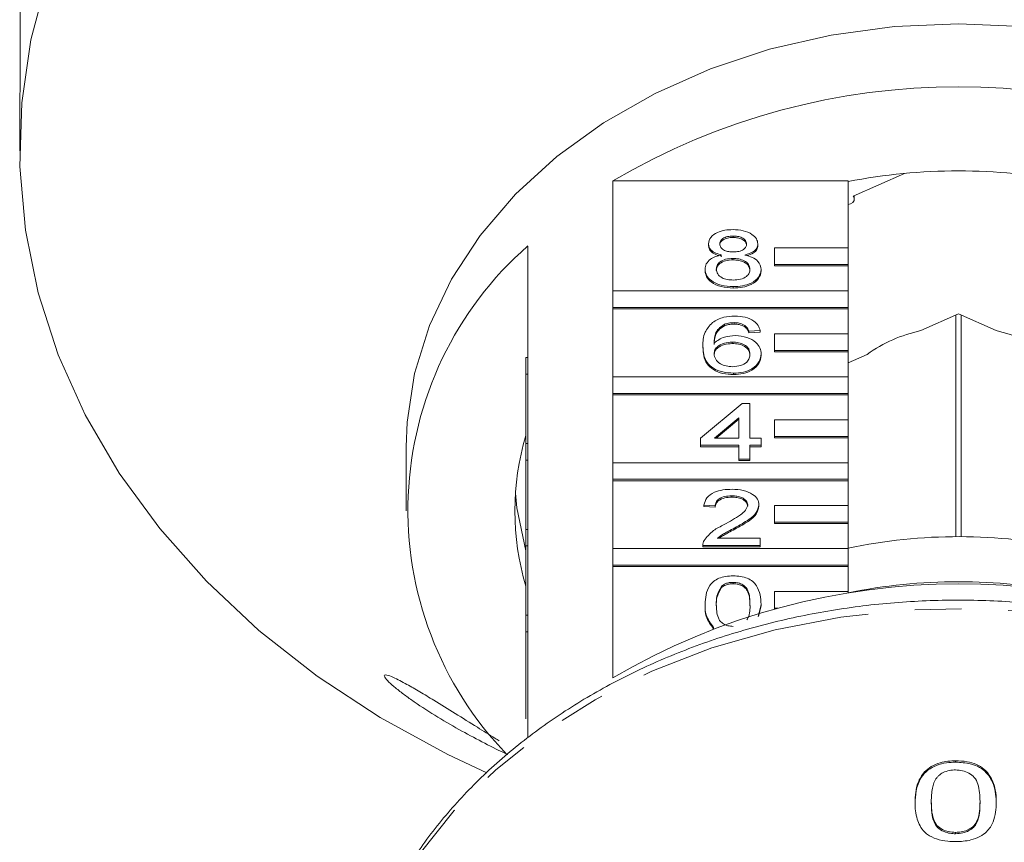
# Model space of a CAD drawing. Units: millimetres. Extents: x -48 to 632, y 0 to 334.
# Drawn here: x -31 to -5, y 270 to 292 of the extents above; entities that cross this region are included whole.
import ezdxf

# ---------------------------------------------------------------- set-up
doc = ezdxf.new("R2010")
doc.units = ezdxf.units.MM
doc.linetypes.add('PHANTOM', pattern=[12.7, 6.35, -1.27, 1.27, -1.27, 1.27, -1.27])

msp = doc.modelspace()

# ---------------------------------------------------------------- linework, layer by layer
at = {"color": 7, "linetype": 'Continuous', "lineweight": 15}
for p, q in [((-31.483, 293.22), (-31.483, 291.059)), ((-31.497, 289.853), (-31.497, 288.933)), ((-7.461, 288.316), (-8.855, 287.699)), ((-15.384, 285.124), (-15.384, 288.116)), ((-15.384, 288.116), (-8.997, 288.116)), ((-8.997, 288.116), (-8.997, 286.291)), ((-8.828, 287.623), (-8.828, 287.711)), ((-12.118, 286.614), (-12.118, 286.575)), ((-17.697, 286.344), (-17.697, 283.314)), ((-12.788, 286.404), (-12.788, 286.366)), ((-11.447, 286.4), (-11.447, 286.361)), ((-8.997, 286.291), (-10.997, 286.291)), ((-10.997, 286.291), (-10.997, 285.841)), ((-8.997, 285.841), (-8.997, 286.291)), ((-12.124, 286.006), (-12.124, 285.968)), ((-12.879, 285.712), (-12.879, 285.674)), ((-11.356, 285.707), (-11.356, 285.668)), ((-10.997, 285.841), (-10.997, 285.802)), ((-10.997, 285.841), (-8.997, 285.841)), ((-10.997, 285.802), (-8.997, 285.802)), ((-8.997, 285.841), (-8.997, 285.802)), ((-8.997, 285.802), (-8.997, 285.124)), ((-8.997, 285.124), (-15.384, 285.124)), ((-15.384, 285.124), (-15.384, 284.675)), ((-12.118, 285.242), (-12.118, 285.204)), ((-8.997, 284.675), (-8.997, 285.124)), ((-15.384, 284.675), (-15.384, 284.636)), ((-15.384, 284.675), (-8.997, 284.675)), ((-15.384, 282.792), (-15.384, 284.636)), ((-15.384, 284.636), (-8.997, 284.636)), ((-8.997, 284.675), (-8.997, 284.636)), ((-8.997, 284.636), (-8.997, 283.958)), ((-5.997, 284.499), (-7.018, 284.048)), ((-6.07, 284.467), (-6.07, 278.451)), ((-4.977, 284.048), (-5.997, 284.499)), ((-5.924, 278.451), (-5.924, 284.467)), ((-12.352, 284.218), (-12.352, 284.18)), ((-12.092, 284.263), (-12.092, 284.225)), ((-11.801, 284.185), (-11.801, 284.146)), ((-11.386, 284.048), (-11.691, 284.028)), ((-11.386, 284.048), (-11.386, 284.009)), ((-11.691, 284.028), (-11.691, 283.99)), ((-11.386, 284.009), (-11.691, 283.99)), ((-8.997, 283.958), (-10.997, 283.958)), ((-10.997, 283.958), (-10.997, 283.509)), ((-8.997, 283.509), (-8.997, 283.958)), ((-12.94, 283.627), (-12.94, 283.589)), ((-12.142, 283.734), (-12.142, 283.696)), ((-10.997, 283.509), (-10.997, 283.47)), ((-10.997, 283.509), (-8.997, 283.509)), ((-8.997, 283.509), (-8.997, 283.47)), ((-17.747, 282.864), (-17.747, 283.314)), ((-17.747, 283.314), (-17.697, 283.314)), ((-17.697, 282.864), (-17.697, 283.314)), ((-11.356, 283.415), (-11.356, 283.377)), ((-10.997, 283.47), (-8.997, 283.47)), ((-8.997, 283.47), (-8.997, 282.792)), ((-8.477, 283.403), (-8.997, 283.172)), ((-17.747, 282.864), (-17.697, 282.864)), ((-17.747, 280.982), (-17.747, 282.864)), ((-17.697, 282.864), (-17.697, 280.982)), ((-8.997, 282.792), (-15.384, 282.792)), ((-15.384, 282.792), (-15.384, 282.343)), ((-12.107, 282.892), (-12.107, 282.854)), ((-8.997, 282.343), (-8.997, 282.792)), ((-17.747, 282.516), (-17.754, 282.516)), ((-15.384, 282.343), (-8.997, 282.343)), ((-15.384, 282.343), (-15.384, 282.304)), ((-15.384, 280.46), (-15.384, 282.304)), ((-15.384, 282.304), (-8.997, 282.304)), ((-8.997, 282.343), (-8.997, 282.304)), ((-8.997, 282.304), (-8.997, 281.626)), ((-13.001, 281.129), (-11.874, 282.069)), ((-11.874, 282.069), (-11.661, 282.069)), ((-11.661, 282.069), (-11.661, 281.129)), ((-11.965, 281.68), (-12.625, 281.129)), ((-11.965, 281.641), (-12.579, 281.129)), ((-11.965, 281.129), (-11.965, 281.68)), ((-8.997, 281.626), (-10.997, 281.626)), ((-10.997, 281.626), (-10.997, 281.176)), ((-8.997, 281.176), (-8.997, 281.626)), ((-13.001, 280.933), (-13.001, 281.129)), ((-12.625, 281.129), (-11.965, 281.129)), ((-11.661, 281.129), (-11.356, 281.129)), ((-11.356, 281.129), (-11.356, 280.933)), ((-10.997, 281.176), (-10.997, 281.138)), ((-10.997, 281.176), (-8.997, 281.176)), ((-10.997, 281.138), (-8.997, 281.138)), ((-8.997, 281.176), (-8.997, 281.138)), ((-8.997, 281.138), (-8.997, 280.46)), ((-20.997, 280.889), (-20.997, 279.154)), ((-17.747, 280.532), (-17.747, 280.982)), ((-17.747, 280.982), (-17.697, 280.982)), ((-17.697, 280.532), (-17.697, 280.982)), ((-11.965, 280.933), (-13.001, 280.933)), ((-13.001, 280.933), (-13.001, 280.895)), ((-11.965, 280.895), (-13.001, 280.895)), ((-11.965, 280.561), (-11.965, 280.933)), ((-11.356, 280.933), (-11.661, 280.933)), ((-11.661, 280.933), (-11.661, 280.561)), ((-11.356, 280.895), (-11.661, 280.895)), ((-11.356, 280.933), (-11.356, 280.895)), ((-11.661, 280.561), (-11.965, 280.561)), ((-11.965, 280.561), (-11.965, 280.523)), ((-11.661, 280.561), (-11.661, 280.523)), ((-17.747, 280.532), (-17.697, 280.532)), ((-17.747, 278.65), (-17.747, 280.532)), ((-17.697, 280.532), (-17.697, 278.65)), ((-8.997, 280.46), (-15.384, 280.46)), ((-15.384, 280.46), (-15.384, 280.01)), ((-11.661, 280.523), (-11.965, 280.523)), ((-8.997, 280.01), (-8.997, 280.46)), ((-15.384, 280.01), (-8.997, 280.01)), ((-15.384, 280.01), (-15.384, 279.972)), ((-15.384, 278.128), (-15.384, 279.972)), ((-15.384, 279.972), (-8.997, 279.972)), ((-8.997, 280.01), (-8.997, 279.972)), ((-8.997, 279.972), (-8.997, 279.294)), ((-12.155, 279.562), (-12.155, 279.524)), ((-12.605, 279.288), (-12.91, 279.308)), ((-12.91, 279.308), (-12.91, 279.269)), ((-12.605, 279.25), (-12.91, 279.269)), ((-12.605, 279.288), (-12.605, 279.25)), ((-11.417, 279.317), (-11.417, 279.279)), ((-8.997, 279.294), (-10.997, 279.294)), ((-10.997, 279.294), (-10.997, 278.844)), ((-8.997, 278.844), (-8.997, 279.294)), ((-12.076, 278.69), (-12.076, 278.652)), ((-10.997, 278.844), (-10.997, 278.806)), ((-10.997, 278.844), (-8.997, 278.844)), ((-10.997, 278.806), (-8.997, 278.806)), ((-8.997, 278.844), (-8.997, 278.806)), ((-8.997, 278.806), (-8.997, 278.128)), ((-17.747, 278.2), (-17.747, 278.65)), ((-17.747, 278.65), (-17.697, 278.65)), ((-17.697, 278.2), (-17.697, 278.65)), ((-17.747, 276.318), (-17.747, 278.2)), ((-17.747, 278.2), (-17.697, 278.2)), ((-17.697, 278.2), (-17.697, 276.318)), ((-12.94, 278.222), (-12.94, 278.211)), ((-11.386, 278.211), (-12.94, 278.211)), ((-12.94, 278.211), (-12.94, 278.173)), ((-11.386, 278.173), (-12.94, 278.173)), ((-12.549, 278.407), (-11.386, 278.407)), ((-11.386, 278.407), (-11.386, 278.211)), ((-11.386, 278.211), (-11.386, 278.173)), ((-8.997, 278.128), (-15.384, 278.128)), ((-15.384, 278.128), (-15.384, 277.678)), ((-8.997, 277.678), (-8.997, 278.128)), ((-15.384, 277.678), (-8.997, 277.678)), ((-15.384, 277.678), (-15.384, 277.64)), ((-15.384, 274.618), (-15.384, 277.64)), ((-15.384, 277.64), (-8.997, 277.64)), ((-8.997, 277.678), (-8.997, 277.64)), ((-8.997, 277.64), (-8.997, 276.962)), ((-12.437, 277.107), (-12.437, 277.069)), ((-12.121, 277.212), (-12.121, 277.174)), ((-8.997, 276.962), (-10.997, 276.962)), ((-10.997, 276.962), (-10.997, 276.512)), ((-8.997, 276.914), (-8.997, 276.962)), ((-12.879, 276.614), (-12.879, 276.576)), ((-11.356, 276.614), (-11.439, 276.283)), ((-11.356, 276.576), (-11.429, 276.286)), ((-11.356, 276.614), (-11.356, 276.576)), ((-17.747, 275.868), (-17.747, 276.318)), ((-17.747, 276.318), (-17.697, 276.318)), ((-17.697, 275.868), (-17.697, 276.318)), ((-10.997, 276.512), (-10.997, 276.489)), ((-10.997, 276.512), (-10.908, 276.512)), ((-17.747, 273.504), (-17.747, 275.868)), ((-17.747, 275.868), (-17.697, 275.868)), ((-17.697, 275.868), (-17.697, 272.988)), ((-12.649, 275.988), (-12.649, 275.954)), ((-6.074, 272.368), (-6.074, 272.33)), ((-6.736, 271.259), (-6.736, 271.22)), ((-5.412, 271.263), (-5.412, 271.225)), ((-4.97, 271.246), (-4.97, 271.208)), ((-6.074, 270.423), (-6.074, 270.385))]:
    msp.add_line(p, q, dxfattribs=at)
at = {"color": 7, "linetype": 'Continuous', "lineweight": 15, "flags": 128}
for points in [[(-30.746, 293.64), (-31.192, 291.946), (-31.441, 290.228), (-31.491, 288.5), (-31.341, 286.776), (-30.994, 285.069), (-30.45, 283.391), (-29.715, 281.758), (-28.794, 280.18), (-27.695, 278.671), (-26.426, 277.242), (-24.998, 275.905), (-23.42, 274.669), (-21.707, 273.545), (-19.87, 272.542), (-18.811, 272.044)], [(-5.997, 292.38), (-7.739, 292.302), (-9.457, 292.07), (-11.128, 291.687), (-12.729, 291.158), (-14.24, 290.489), (-15.639, 289.691), (-16.908, 288.774), (-18.029, 287.751), (-18.988, 286.634), (-19.771, 285.44), (-20.367, 284.185), (-20.769, 282.884), (-20.972, 281.557), (-20.997, 280.889)], [(9.003, 280.889), (8.977, 281.557), (8.775, 282.884), (8.373, 284.185), (7.776, 285.44), (6.993, 286.634), (6.035, 287.751), (4.913, 288.774), (3.644, 289.691), (2.245, 290.489), (0.735, 291.158), (-0.867, 291.687), (-2.538, 292.07), (-4.256, 292.302), (-5.997, 292.38)], [(-8.997, 287.471), (-8.928, 287.49), (-8.87, 287.529), (-8.835, 287.583), (-8.83, 287.643), (-8.855, 287.699)], [(-18.031, 279.636), (-17.992, 279.231), (-17.747, 278.071)]]:
    msp.add_lwpolyline(points, dxfattribs=at)
at = {"color": 8, "linetype": 'PHANTOM', "lineweight": 0, "flags": 128}
msp.add_lwpolyline([(10.667, 264.004), (10.57, 265.143), (10.267, 266.53), (9.768, 267.884), (9.077, 269.187), (8.202, 270.424), (7.156, 271.58), (5.95, 272.641), (4.599, 273.594), (3.119, 274.427), (1.529, 275.131), (-0.153, 275.696), (-1.906, 276.116), (-3.708, 276.385), (-5.538, 276.502), (-7.374, 276.463), (-9.193, 276.27), (-10.973, 275.924), (-12.693, 275.431), (-14.331, 274.796), (-15.869, 274.026), (-17.286, 273.132), (-18.567, 272.124), (-19.695, 271.013), (-20.656, 269.815), (-21.44, 268.543), (-22.036, 267.212), (-22.438, 265.84), (-22.637, 264.484)], dxfattribs=at)
at = {"color": 7, "linetype": 'Continuous', "lineweight": 15}
for centre, radius, start, end in [((-5.997, 272.142), 18.528, 59.5614, 120.4386), ((-5.997, 272.774), 15.611, 78.9204, 101.0796), ((-11.419, 279.173), 9.532, 131.2034, 224.1083), ((-6.174, 280.167), 3.971, 102.2678, 125.4496), ((-5.821, 280.167), 3.971, 54.5504, 77.7322), ((-10.901, 279.154), 7.146, 163.3543, 196.6457), ((-5.997, 263.922), 14.531, 77.8829, 101.9146), ((-5.997, 258.643), 18.528, 59.5614, 120.4386), ((-5.997, 262.044), 15.184, 78.6049, 101.3951)]:
    msp.add_arc(centre, radius, start, end, dxfattribs=at)
for points, knots in [([(-31.497, 289.853), (-31.497, 289.878), (-31.497, 289.971), (-31.495, 290.191), (-31.49, 290.479), (-31.485, 290.763), (-31.483, 290.953), (-31.483, 291.038), (-31.483, 291.059)], [0, 0, 0, 0, 0.078071, 0.289555, 0.501514, 0.715103, 0.930743, 1, 1, 1, 1]), ([(-12.788, 286.404), (-12.776, 286.465), (-12.752, 286.586), (-12.565, 286.715), (-12.343, 286.781), (-12.195, 286.787), (-12.121, 286.79)], [0, 0, 0, 0, 0.2792713, 0.5586756, 0.7790739, 1, 1, 1, 1]), ([(-12.121, 286.79), (-12.026, 286.785), (-11.836, 286.776), (-11.61, 286.677), (-11.469, 286.544), (-11.455, 286.448), (-11.447, 286.4)], [0, 0, 0, 0, 0.280348, 0.559692, 0.779821, 1, 1, 1, 1]), ([(-12.118, 286.614), (-12.169, 286.611), (-12.273, 286.607), (-12.396, 286.554), (-12.471, 286.482), (-12.479, 286.43), (-12.483, 286.404)], [0, 0, 0, 0, 0.280365, 0.559367, 0.779701, 1, 1, 1, 1]), ([(-12.118, 286.575), (-12.169, 286.573), (-12.273, 286.569), (-12.396, 286.516), (-12.471, 286.443), (-12.479, 286.391), (-12.483, 286.365)], [0, 0, 0, 0, 0.280365, 0.559367, 0.779701, 1, 1, 1, 1]), ([(-11.752, 286.394), (-11.758, 286.428), (-11.77, 286.496), (-11.87, 286.571), (-11.994, 286.609), (-12.076, 286.612), (-12.118, 286.614)], [0, 0, 0, 0, 0.279693, 0.559145, 0.779317, 1, 1, 1, 1]), ([(-11.752, 286.356), (-11.758, 286.39), (-11.77, 286.458), (-11.87, 286.533), (-11.994, 286.571), (-12.076, 286.574), (-12.118, 286.575)], [0, 0, 0, 0, 0.279693, 0.559145, 0.779317, 1, 1, 1, 1]), ([(-12.428, 286.1), (-12.483, 286.115), (-12.594, 286.145), (-12.715, 286.222), (-12.779, 286.314), (-12.785, 286.374), (-12.788, 286.404)], [0, 0, 0, 0, 0.28031, 0.559637, 0.779691, 1, 1, 1, 1]), ([(-12.428, 286.062), (-12.483, 286.077), (-12.594, 286.106), (-12.715, 286.184), (-12.779, 286.275), (-12.785, 286.336), (-12.788, 286.366)], [0, 0, 0, 0, 0.2803097, 0.5596374, 0.7796907, 1, 1, 1, 1]), ([(-12.483, 286.404), (-12.478, 286.369), (-12.467, 286.301), (-12.368, 286.223), (-12.24, 286.187), (-12.157, 286.184), (-12.115, 286.183)], [0, 0, 0, 0, 0.279936, 0.558845, 0.779075, 1, 1, 1, 1]), ([(-12.115, 286.183), (-12.063, 286.185), (-11.959, 286.189), (-11.835, 286.242), (-11.763, 286.316), (-11.756, 286.368), (-11.752, 286.394)], [0, 0, 0, 0, 0.280478, 0.559259, 0.779576, 1, 1, 1, 1]), ([(-11.447, 286.4), (-11.452, 286.362), (-11.463, 286.287), (-11.578, 286.168), (-11.715, 286.126), (-11.8, 286.1)], [0, 0, 0, 0, 0.280612, 0.560833, 1, 1, 1, 1]), ([(-11.447, 286.361), (-11.453, 286.324), (-11.463, 286.249), (-11.565, 286.14), (-11.682, 286.103), (-11.747, 286.083)], [0, 0, 0, 0, 0.311854, 0.623273, 1, 1, 1, 1]), ([(-12.879, 285.712), (-12.874, 285.761), (-12.863, 285.86), (-12.754, 285.982), (-12.6, 286.063), (-12.485, 286.088), (-12.428, 286.1)], [0, 0, 0, 0, 0.280187, 0.559469, 0.779548, 1, 1, 1, 1]), ([(-12.124, 286.006), (-12.192, 286.003), (-12.327, 285.996), (-12.48, 285.917), (-12.563, 285.818), (-12.571, 285.75), (-12.575, 285.716)], [0, 0, 0, 0, 0.280111, 0.558976, 0.779307, 1, 1, 1, 1]), ([(-12.124, 285.968), (-12.192, 285.964), (-12.327, 285.957), (-12.48, 285.878), (-12.563, 285.779), (-12.571, 285.711), (-12.575, 285.677)], [0, 0, 0, 0, 0.280111, 0.558976, 0.779307, 1, 1, 1, 1]), ([(-11.661, 285.709), (-11.667, 285.754), (-11.68, 285.843), (-11.802, 285.945), (-11.962, 285.999), (-12.07, 286.004), (-12.124, 286.006)], [0, 0, 0, 0, 0.27997, 0.559316, 0.779349, 1, 1, 1, 1]), ([(-11.661, 285.671), (-11.667, 285.716), (-11.68, 285.804), (-11.802, 285.906), (-11.962, 285.961), (-12.07, 285.966), (-12.124, 285.968)], [0, 0, 0, 0, 0.27997, 0.559316, 0.779349, 1, 1, 1, 1]), ([(-11.8, 286.1), (-11.729, 286.081), (-11.588, 286.044), (-11.397, 285.911), (-11.371, 285.784), (-11.356, 285.707)], [0, 0, 0, 0, 0.281226, 0.561787, 1, 1, 1, 1]), ([(-12.118, 285.242), (-12.229, 285.249), (-12.451, 285.261), (-12.708, 285.384), (-12.858, 285.544), (-12.872, 285.656), (-12.879, 285.712)], [0, 0, 0, 0, 0.280131, 0.559335, 0.779523, 1, 1, 1, 1]), ([(-12.118, 285.204), (-12.229, 285.21), (-12.451, 285.222), (-12.708, 285.346), (-12.858, 285.506), (-12.872, 285.618), (-12.879, 285.674)], [0, 0, 0, 0, 0.280131, 0.559335, 0.779523, 1, 1, 1, 1]), ([(-12.575, 285.716), (-12.569, 285.671), (-12.556, 285.583), (-12.438, 285.479), (-12.276, 285.429), (-12.169, 285.422), (-12.115, 285.419)], [0, 0, 0, 0, 0.280552, 0.558516, 0.77917, 1, 1, 1, 1]), ([(-11.356, 285.707), (-11.369, 285.636), (-11.394, 285.494), (-11.603, 285.338), (-11.858, 285.253), (-12.031, 285.246), (-12.118, 285.242)], [0, 0, 0, 0, 0.279532, 0.559025, 0.779261, 1, 1, 1, 1]), ([(-11.356, 285.668), (-11.369, 285.598), (-11.394, 285.456), (-11.603, 285.3), (-11.858, 285.215), (-12.031, 285.208), (-12.118, 285.204)], [0, 0, 0, 0, 0.279532, 0.559025, 0.779261, 1, 1, 1, 1]), ([(-12.115, 285.419), (-12.047, 285.422), (-11.911, 285.429), (-11.756, 285.507), (-11.672, 285.607), (-11.664, 285.675), (-11.661, 285.709)], [0, 0, 0, 0, 0.280192, 0.559073, 0.779305, 1, 1, 1, 1]), ([(-12.681, 284.266), (-12.584, 284.323), (-12.409, 284.424), (-12.175, 284.435), (-12.072, 284.439)], [0, 0, 0, 0, 0.55838, 1, 1, 1, 1]), ([(-12.072, 284.439), (-11.977, 284.434), (-11.787, 284.424), (-11.561, 284.324), (-11.428, 284.189), (-11.4, 284.095), (-11.386, 284.048)], [0, 0, 0, 0, 0.280049, 0.559187, 0.779374, 1, 1, 1, 1]), ([(-12.94, 283.627), (-12.937, 283.755), (-12.932, 283.982), (-12.758, 284.179), (-12.681, 284.266)], [0, 0, 0, 0, 0.561396, 1, 1, 1, 1]), ([(-12.352, 284.218), (-12.41, 284.181), (-12.526, 284.106), (-12.625, 283.926), (-12.632, 283.791), (-12.636, 283.709)], [0, 0, 0, 0, 0.279359, 0.559176, 1, 1, 1, 1]), ([(-12.352, 284.18), (-12.41, 284.142), (-12.526, 284.068), (-12.625, 283.888), (-12.632, 283.753), (-12.636, 283.671)], [0, 0, 0, 0, 0.279359, 0.559176, 1, 1, 1, 1]), ([(-12.092, 284.263), (-12.144, 284.261), (-12.235, 284.256), (-12.316, 284.23), (-12.352, 284.218)], [0, 0, 0, 0, 0.559717, 1, 1, 1, 1]), ([(-12.092, 284.225), (-12.144, 284.222), (-12.235, 284.218), (-12.316, 284.191), (-12.352, 284.18)], [0, 0, 0, 0, 0.559717, 1, 1, 1, 1]), ([(-11.801, 284.185), (-11.849, 284.21), (-11.934, 284.255), (-12.044, 284.261), (-12.092, 284.263)], [0, 0, 0, 0, 0.5590039, 1, 1, 1, 1]), ([(-11.801, 284.146), (-11.849, 284.172), (-11.934, 284.217), (-12.044, 284.222), (-12.092, 284.225)], [0, 0, 0, 0, 0.5590039, 1, 1, 1, 1]), ([(-11.691, 284.028), (-11.703, 284.06), (-11.725, 284.116), (-11.778, 284.164), (-11.801, 284.185)], [0, 0, 0, 0, 0.560488, 1, 1, 1, 1]), ([(-11.691, 283.99), (-11.703, 284.022), (-11.725, 284.078), (-11.778, 284.126), (-11.801, 284.146)], [0, 0, 0, 0, 0.560488, 1, 1, 1, 1]), ([(-12.636, 283.709), (-12.549, 283.773), (-12.393, 283.887), (-12.161, 283.903), (-12.058, 283.911)], [0, 0, 0, 0, 0.558625, 1, 1, 1, 1]), ([(-12.058, 283.911), (-11.949, 283.901), (-11.731, 283.882), (-11.498, 283.744), (-11.373, 283.58), (-11.361, 283.47), (-11.356, 283.415)], [0, 0, 0, 0, 0.279141, 0.558815, 0.77917, 1, 1, 1, 1]), ([(-12.107, 282.892), (-12.207, 282.898), (-12.407, 282.909), (-12.668, 283.017), (-12.918, 283.252), (-12.931, 283.472), (-12.94, 283.627)], [0, 0, 0, 0, 0.186919, 0.373549, 0.560232, 1, 1, 1, 1]), ([(-12.107, 282.854), (-12.207, 282.86), (-12.407, 282.871), (-12.668, 282.979), (-12.918, 283.214), (-12.931, 283.434), (-12.94, 283.589)], [0, 0, 0, 0, 0.186919, 0.373549, 0.560232, 1, 1, 1, 1]), ([(-12.142, 283.734), (-12.215, 283.729), (-12.361, 283.719), (-12.528, 283.636), (-12.623, 283.53), (-12.632, 283.456), (-12.636, 283.419)], [0, 0, 0, 0, 0.27974, 0.559339, 0.779412, 1, 1, 1, 1]), ([(-12.142, 283.696), (-12.215, 283.691), (-12.361, 283.681), (-12.528, 283.598), (-12.623, 283.491), (-12.632, 283.417), (-12.636, 283.38)], [0, 0, 0, 0, 0.27974, 0.559339, 0.779412, 1, 1, 1, 1]), ([(-11.661, 283.409), (-11.666, 283.456), (-11.676, 283.552), (-11.797, 283.666), (-11.968, 283.727), (-12.084, 283.732), (-12.142, 283.734)], [0, 0, 0, 0, 0.280456, 0.559364, 0.779311, 1, 1, 1, 1]), ([(-11.661, 283.37), (-11.666, 283.418), (-11.676, 283.513), (-11.797, 283.628), (-11.968, 283.689), (-12.084, 283.694), (-12.142, 283.696)], [0, 0, 0, 0, 0.280456, 0.559364, 0.779311, 1, 1, 1, 1]), ([(-12.636, 283.419), (-12.627, 283.369), (-12.609, 283.27), (-12.486, 283.15), (-12.314, 283.078), (-12.192, 283.072), (-12.131, 283.068)], [0, 0, 0, 0, 0.280082, 0.55977, 0.779688, 1, 1, 1, 1]), ([(-12.131, 283.068), (-12.056, 283.074), (-11.906, 283.085), (-11.746, 283.181), (-11.67, 283.296), (-11.664, 283.371), (-11.661, 283.409)], [0, 0, 0, 0, 0.279489, 0.558551, 0.778978, 1, 1, 1, 1]), ([(-11.356, 283.415), (-11.368, 283.34), (-11.392, 283.192), (-11.575, 283.013), (-11.834, 282.908), (-12.016, 282.897), (-12.107, 282.892)], [0, 0, 0, 0, 0.28023, 0.559761, 0.779759, 1, 1, 1, 1]), ([(-11.356, 283.377), (-11.368, 283.302), (-11.392, 283.154), (-11.575, 282.974), (-11.834, 282.869), (-12.016, 282.859), (-12.107, 282.854)], [0, 0, 0, 0, 0.28023, 0.559761, 0.779759, 1, 1, 1, 1]), ([(-12.91, 279.308), (-12.892, 279.376), (-12.857, 279.511), (-12.653, 279.661), (-12.398, 279.73), (-12.231, 279.736), (-12.148, 279.739)], [0, 0, 0, 0, 0.280235, 0.558893, 0.779132, 1, 1, 1, 1]), ([(-12.155, 279.562), (-12.221, 279.559), (-12.352, 279.553), (-12.51, 279.484), (-12.594, 279.388), (-12.601, 279.321), (-12.605, 279.288)], [0, 0, 0, 0, 0.2804101, 0.559489, 0.7793747, 1, 1, 1, 1]), ([(-12.155, 279.524), (-12.221, 279.521), (-12.352, 279.515), (-12.51, 279.446), (-12.594, 279.349), (-12.601, 279.283), (-12.605, 279.25)], [0, 0, 0, 0, 0.28041, 0.559489, 0.779375, 1, 1, 1, 1]), ([(-11.722, 279.315), (-11.73, 279.354), (-11.746, 279.432), (-11.869, 279.514), (-12.012, 279.557), (-12.107, 279.561), (-12.155, 279.562)], [0, 0, 0, 0, 0.27908, 0.558612, 0.779043, 1, 1, 1, 1]), ([(-11.722, 279.277), (-11.73, 279.316), (-11.746, 279.394), (-11.869, 279.476), (-12.012, 279.519), (-12.107, 279.522), (-12.155, 279.524)], [0, 0, 0, 0, 0.27908, 0.558612, 0.779043, 1, 1, 1, 1]), ([(-12.148, 279.739), (-12.044, 279.734), (-11.837, 279.725), (-11.59, 279.619), (-11.439, 279.474), (-11.424, 279.369), (-11.417, 279.317)], [0, 0, 0, 0, 0.280482, 0.559644, 0.779749, 1, 1, 1, 1]), ([(-12.36, 278.782), (-12.209, 278.866), (-11.997, 278.982), (-11.763, 279.164), (-11.735, 279.265), (-11.722, 279.315)], [0, 0, 0, 0, 0.561313, 0.781386, 1, 1, 1, 1]), ([(-11.417, 279.317), (-11.433, 279.244), (-11.465, 279.098), (-11.721, 278.886), (-11.941, 278.765), (-12.076, 278.69)], [0, 0, 0, 0, 0.278741, 0.558834, 1, 1, 1, 1]), ([(-11.417, 279.279), (-11.433, 279.206), (-11.465, 279.059), (-11.721, 278.848), (-11.941, 278.726), (-12.076, 278.652)], [0, 0, 0, 0, 0.278741, 0.558834, 1, 1, 1, 1]), ([(-12.908, 278.347), (-12.832, 278.442), (-12.696, 278.612), (-12.463, 278.73), (-12.36, 278.782)], [0, 0, 0, 0, 0.558359, 1, 1, 1, 1]), ([(-12.076, 278.69), (-12.133, 278.66), (-12.226, 278.611), (-12.355, 278.541), (-12.462, 278.48), (-12.52, 278.431), (-12.549, 278.407)], [0, 0, 0, 0, 0.340038, 0.560063, 0.78009, 1, 1, 1, 1]), ([(-12.076, 278.652), (-12.133, 278.622), (-12.226, 278.572), (-12.355, 278.502), (-12.444, 278.453), (-12.487, 278.418), (-12.5, 278.407)], [0, 0, 0, 0, 0.385764, 0.635377, 0.884991, 1, 1, 1, 1]), ([(-12.94, 278.211), (-12.94, 278.237), (-12.938, 278.283), (-12.917, 278.327), (-12.908, 278.347)], [0, 0, 0, 0, 0.559956, 1, 1, 1, 1]), ([(-12.879, 276.614), (-12.87, 276.79), (-12.859, 277.011), (-12.657, 277.238), (-12.509, 277.328), (-12.32, 277.381), (-12.185, 277.386), (-12.118, 277.388)], [0, 0, 0, 0, 0.499149, 0.624522, 0.749597, 0.874674, 1, 1, 1, 1]), ([(-12.118, 277.388), (-12.05, 277.386), (-11.916, 277.38), (-11.727, 277.328), (-11.575, 277.239), (-11.387, 277.007), (-11.37, 276.789), (-11.356, 276.614)], [0, 0, 0, 0, 0.1253733, 0.2506437, 0.3756975, 0.5011132, 1, 1, 1, 1]), ([(-12.437, 277.107), (-12.487, 277.018), (-12.575, 276.859), (-12.575, 276.689), (-12.575, 276.615)], [0, 0, 0, 0, 0.5580588, 1, 1, 1, 1]), ([(-12.121, 277.212), (-12.155, 277.211), (-12.224, 277.208), (-12.34, 277.176), (-12.4, 277.133), (-12.437, 277.107)], [0, 0, 0, 0, 0.280453, 0.560688, 1, 1, 1, 1]), ([(-12.121, 277.174), (-12.155, 277.172), (-12.224, 277.169), (-12.34, 277.138), (-12.4, 277.095), (-12.437, 277.069)], [0, 0, 0, 0, 0.280453, 0.560688, 1, 1, 1, 1]), ([(-11.661, 276.615), (-11.663, 276.74), (-11.665, 276.897), (-11.761, 277.075), (-11.852, 277.149), (-11.975, 277.203), (-12.072, 277.209), (-12.121, 277.212)], [0, 0, 0, 0, 0.500352, 0.625529, 0.750516, 0.875255, 1, 1, 1, 1]), ([(-11.661, 276.576), (-11.663, 276.702), (-11.665, 276.858), (-11.761, 277.036), (-11.852, 277.11), (-11.975, 277.165), (-12.072, 277.171), (-12.121, 277.174)], [0, 0, 0, 0, 0.500352, 0.625529, 0.750516, 0.875255, 1, 1, 1, 1]), ([(-12.437, 277.069), (-12.487, 276.98), (-12.575, 276.82), (-12.575, 276.651), (-12.575, 276.576)], [0, 0, 0, 0, 0.558059, 1, 1, 1, 1]), ([(10.671, 263.727), (10.665, 263.975), (10.65, 264.673), (10.484, 265.815), (10.123, 267.132), (9.588, 268.412), (8.887, 269.642), (8.026, 270.809), (7.015, 271.901), (5.864, 272.906), (4.584, 273.812), (3.19, 274.611), (1.698, 275.292), (0.122, 275.85), (-1.519, 276.277), (-3.208, 276.57), (-4.927, 276.726), (-6.658, 276.742), (-8.382, 276.62), (-10.081, 276.359), (-11.737, 275.962), (-13.332, 275.433), (-14.85, 274.778), (-16.273, 274.003), (-17.586, 273.115), (-18.775, 272.124), (-19.825, 271.041), (-20.726, 269.877), (-21.464, 268.646), (-22.038, 267.362), (-22.421, 266.04), (-22.613, 265.08), (-22.624, 264.566), (-22.625, 264.503)], [0, 0, 0, 0, 0.01834, 0.051473, 0.084624, 0.117834, 0.151143, 0.184571, 0.218118, 0.251769, 0.285503, 0.319296, 0.353129, 0.386984, 0.420853, 0.454727, 0.488605, 0.522488, 0.556377, 0.590275, 0.624182, 0.658101, 0.692029, 0.725961, 0.759885, 0.793786, 0.82764, 0.861421, 0.895099, 0.928652, 0.962068, 0.995359, 1, 1, 1, 1]), ([(-12.649, 275.988), (-12.73, 276.099), (-12.875, 276.298), (-12.878, 276.517), (-12.879, 276.614)], [0, 0, 0, 0, 0.557973, 1, 1, 1, 1]), ([(-12.649, 275.95), (-12.73, 276.061), (-12.875, 276.26), (-12.878, 276.479), (-12.879, 276.576)], [0, 0, 0, 0, 0.557973, 1, 1, 1, 1]), ([(-12.575, 276.615), (-12.572, 276.49), (-12.569, 276.334), (-12.477, 276.155), (-12.384, 276.083), (-12.263, 276.027), (-12.166, 276.02), (-12.118, 276.017)], [0, 0, 0, 0, 0.500363, 0.625568, 0.750538, 0.875304, 1, 1, 1, 1]), ([(-11.744, 276.196), (-11.734, 276.212), (-11.653, 276.344), (-11.657, 276.488), (-11.661, 276.615)], [0, 0, 0, 0, 0.123507, 1, 1, 1, 1]), ([(-18.239, 272.536), (-18.249, 272.541), (-18.441, 272.626), (-18.871, 272.843), (-19.495, 273.173), (-20.146, 273.552), (-20.67, 273.888), (-21.05, 274.158), (-21.288, 274.342), (-21.481, 274.511), (-21.595, 274.641), (-21.6, 274.7), (-21.518, 274.699), (-21.321, 274.625), (-21.006, 274.461), (-20.627, 274.241), (-20.188, 273.976), (-19.663, 273.65), (-19.106, 273.302), (-18.704, 273.052), (-18.513, 272.934), (-18.476, 272.911)], [0, 0, 0, 0, 0.004218, 0.084151, 0.166144, 0.252208, 0.340981, 0.379768, 0.419517, 0.455745, 0.492313, 0.524389, 0.551496, 0.591442, 0.653731, 0.705777, 0.759189, 0.838233, 0.919516, 0.984299, 1, 1, 1, 1]), ([(-6.074, 272.368), (-6.144, 272.366), (-6.286, 272.361), (-6.518, 272.316), (-6.746, 272.219), (-6.967, 272.034), (-7.103, 271.789), (-7.169, 271.508), (-7.175, 271.329), (-7.178, 271.238)], [0, 0, 0, 0, 0.0898236, 0.1825597, 0.3059725, 0.4291395, 0.6341711, 0.8156097, 1, 1, 1, 1]), ([(-7.178, 271.2), (-7.173, 271.317), (-7.163, 271.556), (-7.055, 271.873), (-6.85, 272.112), (-6.603, 272.251), (-6.338, 272.32), (-6.158, 272.327), (-6.074, 272.33)], [0, 0, 0, 0, 0.23953, 0.485543, 0.643572, 0.768289, 0.892784, 1, 1, 1, 1]), ([(-4.97, 271.246), (-4.973, 271.358), (-4.978, 271.585), (-5.093, 271.891), (-5.265, 272.132), (-5.501, 272.274), (-5.771, 272.355), (-5.969, 272.364), (-6.074, 272.368)], [0, 0, 0, 0, 0.22807, 0.462108, 0.627754, 0.746629, 0.864958, 1, 1, 1, 1]), ([(-6.074, 272.33), (-5.939, 272.322), (-5.706, 272.308), (-5.414, 272.196), (-5.179, 272.003), (-4.994, 271.664), (-4.979, 271.379), (-4.97, 271.208)], [0, 0, 0, 0, 0.173199, 0.296913, 0.42116, 0.651983, 1, 1, 1, 1]), ([(-6.537, 271.963), (-6.509, 271.985), (-6.44, 272.039), (-6.295, 272.098), (-6.161, 272.117), (-6.09, 272.118), (-6.079, 272.118)], [0, 0, 0, 0, 0.246189, 0.601061, 0.936288, 1, 1, 1, 1]), ([(-6.079, 272.118), (-6.013, 272.115), (-5.879, 272.107), (-5.697, 272.033), (-5.541, 271.908), (-5.423, 271.641), (-5.416, 271.42), (-5.412, 271.263)], [0, 0, 0, 0, 0.117505, 0.236019, 0.374089, 0.55447, 1, 1, 1, 1]), ([(-6.736, 271.259), (-6.735, 271.319), (-6.733, 271.439), (-6.701, 271.656), (-6.65, 271.839), (-6.554, 271.945), (-6.537, 271.963)], [0, 0, 0, 0, 0.251337, 0.502853, 0.911095, 1, 1, 1, 1]), ([(-7.178, 271.238), (-7.175, 271.161), (-7.171, 271.006), (-7.113, 270.732), (-7.007, 270.509), (-6.869, 270.389), (-6.843, 270.366)], [0, 0, 0, 0, 0.251228, 0.502777, 0.907241, 1, 1, 1, 1]), ([(-6.074, 270.423), (-6.139, 270.427), (-6.27, 270.434), (-6.449, 270.504), (-6.609, 270.619), (-6.725, 270.881), (-6.732, 271.101), (-6.736, 271.259)], [0, 0, 0, 0, 0.115842, 0.23261, 0.372244, 0.552033, 1, 1, 1, 1]), ([(-6.736, 271.22), (-6.734, 271.132), (-6.729, 270.959), (-6.684, 270.734), (-6.581, 270.551), (-6.415, 270.447), (-6.236, 270.392), (-6.126, 270.387), (-6.074, 270.385)], [0, 0, 0, 0, 0.251773, 0.492918, 0.647444, 0.803807, 0.907246, 1, 1, 1, 1]), ([(-5.412, 271.263), (-5.414, 271.175), (-5.419, 271.002), (-5.465, 270.778), (-5.567, 270.594), (-5.732, 270.488), (-5.911, 270.431), (-6.022, 270.426), (-6.074, 270.423)], [0, 0, 0, 0, 0.251723, 0.491676, 0.646139, 0.802483, 0.907685, 1, 1, 1, 1]), ([(-6.074, 270.173), (-6.005, 270.175), (-5.863, 270.179), (-5.633, 270.217), (-5.405, 270.3), (-5.186, 270.466), (-5.047, 270.697), (-4.98, 270.972), (-4.973, 271.154), (-4.97, 271.246)], [0, 0, 0, 0, 0.089233, 0.181357, 0.303982, 0.426433, 0.62688, 0.811796, 1, 1, 1, 1]), ([(-6.074, 270.385), (-6.008, 270.389), (-5.875, 270.398), (-5.707, 270.466), (-5.569, 270.561), (-5.467, 270.727), (-5.419, 270.954), (-5.414, 271.134), (-5.412, 271.225)], [0, 0, 0, 0, 0.117564, 0.235781, 0.349786, 0.48664, 0.740384, 1, 1, 1, 1]), ([(-6.843, 270.366), (-6.764, 270.321), (-6.606, 270.23), (-6.322, 270.179), (-6.144, 270.175), (-6.074, 270.173)], [0, 0, 0, 0, 0.377765, 0.757775, 1, 1, 1, 1])]:
    msp.add_open_spline(points, degree=3, knots=knots, dxfattribs=at)

doc.saveas('drawing.dxf')
